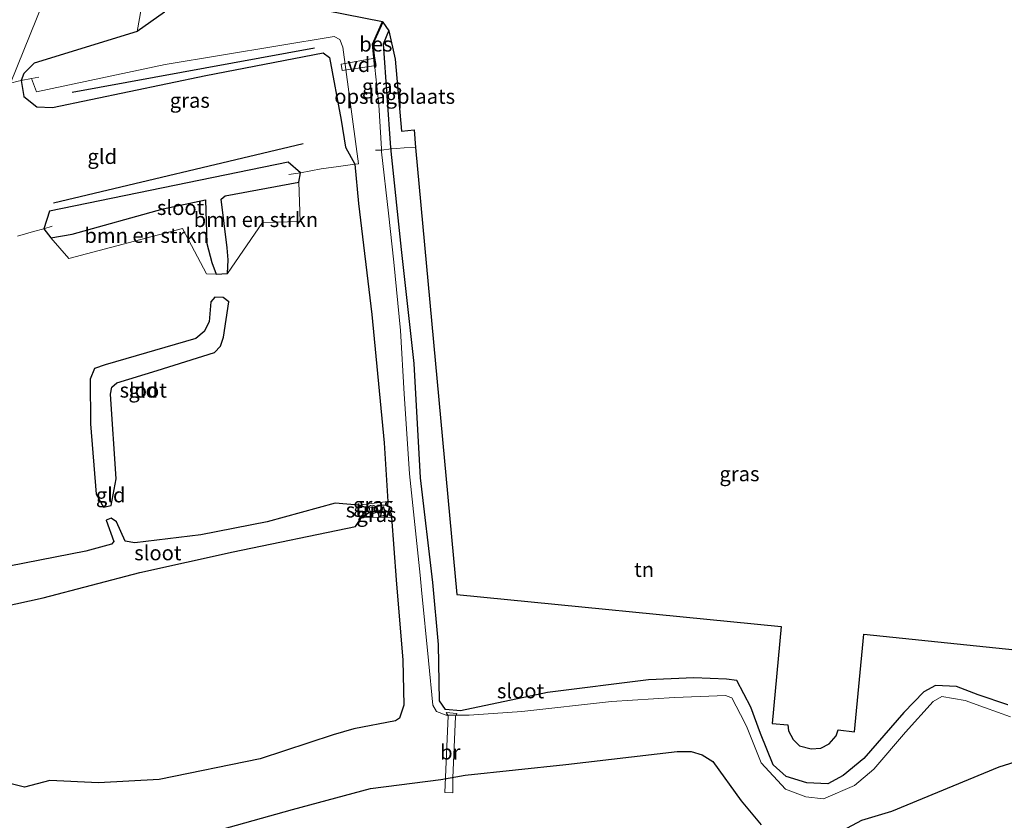
# Model space of a CAD drawing. Units: metres. Extents: x 109998 to 120002, y 493748 to 499840.
# Drawn here: x 114669 to 114835, y 497973 to 498108 of the extents above; entities that cross this region are included whole.
import ezdxf
from ezdxf.enums import TextEntityAlignment as Align

# ---------------------------------------------------------------- set-up
doc = ezdxf.new("R2010")
doc.units = ezdxf.units.M
doc.linetypes.add('IE-TERREINAFSCHEIDING', pattern=[10, 8, -2])
doc.layers.get('0').update_dxf_attribs({"lineweight": 25})
for name, color, linetype, lineweight in [('B-ME-AL-OVERIG-GV-B7', 7, 'BV-GELEIDERAIL', 18), ('B-ME-GR-BOMENRIJ-L-B1', 10, 'Continuous', 25), ('B-ME-GR-BOMENSTRUIKEN-GV-B6', 93, 'Continuous', 18), ('B-ME-GW-INSTEEKWATERGANG-L-B1', 10, 'Continuous', 25), ('B-ME-IE-GRASLAND-GV-B6', 93, 'Continuous', 18), ('B-ME-IE-GRONDWERKLIJN-GROND_INGERICHT-GV-B6', 253, 'Continuous', 18), ('B-ME-IE-HULPGEOMETRIE-L-B1', 53, 'Continuous', 18), ('B-ME-IE-TERREINAFSCHEIDING-DOORGANG-L-B1', 8, 'IE-TERREINAFSCHEIDING-KUNSTMATIG-OPEN', 18), ('B-ME-IE-TERREINAFSCHEIDING-RASTERHEKWERK-L-B1', 8, 'IE-TERREINAFSCHEIDING', 18), ('B-ME-KG-KADASTRAAL-OPNAMEDTMGRENS-L-B1', 10, 'Continuous', 25), ('B-ME-KW-BRUG-GV-B7', 173, 'Continuous', 18), ('B-ME-KW-STUW-GV-B6', 173, 'Continuous', 18), ('B-ME-OB-BESCHOEIING-GV-B6', 10, 'Continuous', 25), ('B-ME-OG-BEBOUWING-S-B1', 173, 'Continuous', 18), ('B-ME-OG-WATER-GV-B6', 153, 'Continuous', 18)]:
    doc.layers.add(name, color=color, linetype=linetype, lineweight=lineweight)
doc.styles.add('NLCS-ISO', font='NLCS-ISO.TTF')
doc.linetypes.add('BV-GELEIDERAIL', pattern='A,10,-3,[108,NLCS.SHX,S=1,R=0,X=0,Y=0],-3', length=16)
doc.linetypes.add('IE-TERREINAFSCHEIDING-KUNSTMATIG-OPEN', pattern='A,7,-1.5,[67,NLCS.SHX,S=0.75,R=0,X=0,Y=0],-1.5', length=10)

# ---------------------------------------------------------------- blocks, each defined once
blk = doc.blocks.new('dtb')
blk.add_circle((0, 0), 0.75)

msp = doc.modelspace()

# ---------------------------------------------------------------- linework, layer by layer
at = {"layer": 'B-ME-AL-OVERIG-GV-B7'}
msp.add_polyline3d([(114729.396, 498100.528, -0.686), (114723.638, 498099.695, -0.674), (114723.451, 498100.755, -0.674), (114729.155, 498101.798, -0.707), (114729.396, 498100.528, -0.686)], dxfattribs=at)
at = {"layer": 'B-ME-GR-BOMENRIJ-L-B1'}
for p, q in [((114718.966, 498103.506, -0.396), (114678.076, 498095.981, -0.396)), ((114674.89, 498077.391, -0.384), (114717.049, 498087.419, -0.25))]:
    msp.add_line(p, q, dxfattribs=at)
at = {"layer": 'B-ME-GR-BOMENSTRUIKEN-GV-B6'}
for points in [[(114693.341, 498126.672, -0.719), (114694.929, 498120.252, -0.804), (114695.651, 498114.47, -0.812), (114695.212, 498112.356, -0.812), (114693.637, 498109.534, -0.812), (114689.056, 498106.267, -0.83), (114690.573, 498114.82, -0.769), (114688.263, 498124.293, -0.949), (114693.341, 498126.672, -0.719)], [(114704.302, 498065.446, -0.972), (114704.396, 498067.742, -0.972), (114704.227, 498069.8, -1.162), (114703.193, 498078.02, -1.165), (114703.914, 498078.541, -1.165), (114716.309, 498080.837, -0.964), (114716.558, 498074.223, -1.06), (114710.171, 498074.045, -1.06), (114704.302, 498065.446, -0.972)], [(114674.482, 498071.463, -0.798), (114678.032, 498072.07, -0.978), (114693.43, 498076.359, -1.025), (114700.555, 498077.86, -1.025), (114700.769, 498070.506, -1.173), (114701.613, 498067.28, -0.972), (114702.393, 498065.332, -0.972), (114700.727, 498065.405, -0.955), (114696.678, 498073.04, -0.955), (114677.476, 498068.005, -0.911), (114674.482, 498071.463, -0.798)]]:
    msp.add_polyline3d(points, dxfattribs=at)
at = {"layer": 'B-ME-GW-INSTEEKWATERGANG-L-B1'}
for points in [[(114693.637, 498109.534, -0.812), (114689.056, 498106.267, -0.83), (114671.658, 498100.962, -0.85), (114669.913, 498099.202, -0.658), (114669.451, 498098.002, -0.533), (114669.875, 498095.35, -0.425), (114672.093, 498093.593, -0.274), (114674.742, 498093.486, -0.169), (114700.611, 498098.893, -0.067), (114720.458, 498102.682, -0.25), (114721.514, 498101.927, -0.25), (114723.483, 498091.313, -0.288), (114724.194, 498086.782, -0.346), (114725.788, 498083.905, -0.847), (114726.409, 498077.259, -0.769), (114728.627, 498058.521, -0.812), (114730.745, 498036.872, -0.83), (114731.344, 498026.95, -0.894), (114731.282, 498026.329, -0.894), (114729.595, 498026.32, -0.97)], [(114836.012, 497992.679, -0.31), (114831.014, 497994.355, -0.29), (114827.364, 497995.73, -0.293), (114823.801, 497995.906, -0.247), (114821.871, 497994.847, -0.25), (114818.487, 497991.373, -0.293), (114811.705, 497983.574, -0.333), (114808.207, 497980.738, -0.367), (114805.617, 497979.341, -0.407), (114802.075, 497979.485, -0.407), (114798.582, 497980.577, -0.367), (114796.389, 497982.529, -0.29), (114794.263, 497987.793, -0.287), (114792.634, 497992.283, -0.23), (114790.257, 497996.767, -0.27), (114788.527, 497997.005, -0.303), (114783.041, 497997.188, -0.393), (114775.363, 497996.852, -0.53), (114758.318, 497994.755, -0.637), (114743.606, 497991.616, -0.65), (114741.105, 497991.888, -0.63), (114740.092, 497993.307, -0.613), (114739.916, 498002.821, -0.543), (114738.966, 498013.283, -0.353), (114736.883, 498030.984, -0.373), (114735.813, 498050.259, -0.35), (114733.64, 498069.48, -0.337), (114731.916, 498086.123, -0.383), (114731.889, 498086.501, -0.423), (114731.877, 498086.664, -0.44), (114730.608, 498104.189, -0.203), (114731.527, 498106.432, -0.313)], [(114700.769, 498070.506, -1.173), (114701.613, 498067.28, -0.972), (114702.393, 498065.332, -0.972), (114704.302, 498065.446, -0.972), (114704.396, 498067.742, -0.972), (114704.227, 498069.8, -1.162), (114703.193, 498078.02, -1.165), (114703.914, 498078.541, -1.165), (114716.309, 498080.837, -0.964), (114716.622, 498082.429, -1.051), (114714.505, 498084.256, -0.542), (114674.235, 498075.993, -0.411), (114673.288, 498072.998, -0.617), (114674.482, 498071.463, -0.798), (114678.032, 498072.07, -0.978), (114693.43, 498076.359, -1.025), (114700.555, 498077.86, -1.025), (114700.769, 498070.506, -1.173)], [(114683.631, 498050.062, -1.037), (114681.801, 498049.398, -1.071), (114681.113, 498047.628, -1.042), (114681.156, 498040.086, -1.089), (114682.122, 498028.232, -1.144), (114683.373, 498026.001, -1.127), (114684.62, 498026.286, -1.13), (114685.458, 498030.795, -1.077), (114684.512, 498045.091, -1.045), (114684.78, 498046.262, -1.045), (114685.59, 498046.996, -1.013), (114692.418, 498049.074, -0.938), (114702.115, 498052.122, -0.978), (114703.116, 498053.206, -0.978), (114703.624, 498054.713, -0.978), (114704.487, 498060.68, -1.042), (114703.538, 498061.409, -1.098), (114702.117, 498061.436, -1.127), (114701.475, 498060.691, -1.118), (114701.169, 498057.3, -1.106), (114700.348, 498055.66, -1.106), (114698.932, 498054.457, -1.106), (114683.631, 498050.062, -1.037)], [(114729.588, 498025.03, -0.876), (114731.583, 498025.254, -0.876), (114731.936, 498024.959, -0.876), (114731.974, 498024.305, -0.876), (114732.761, 498013.726, -0.836), (114733.892, 498000.196, -0.853), (114734.051, 497992.595, -0.798), (114733.32, 497990.395, -0.804), (114732.642, 497989.931, -0.804), (114725.608, 497988.589, -0.844), (114722.102, 497987.594, -0.897), (114709.793, 497983.529, -0.897), (114692.733, 497980.075, -0.903), (114682.512, 497979.465, -0.821), (114674.309, 497979.894, -0.769), (114669.999, 497978.746, -0.809), (114663.36, 497980.381, -0.812), (114652.268, 497985.606, -0.891), (114626.388, 497998.41, -0.865)], [(114726.39, 498026.335, -1.045), (114722.446, 498026.696, -0.958), (114711, 498023.546, -1.01), (114699.766, 498021.322, -1.083), (114688.634, 498020.016, -1.098), (114687.004, 498020.276, -1.109), (114685.531, 498023.536, -1.118), (114684.622, 498024.138, -1.106), (114683.8, 498023.802, -1.106), (114685.064, 498020.241, -1.17), (114684.7, 498019.759, -1.17), (114680.34, 498018.602, -1.13), (114667.414, 498016.035, -1.147), (114659.053, 498013.638, -1.159), (114658.35, 498012.781, -1.165), (114659.647, 498008.706, -1.136), (114661.561, 498008.166, -1.118), (114673.185, 498010.711, -1.127), (114689.465, 498015.005, -1.089), (114705.263, 498018.469, -1.057), (114725.893, 498022.742, -1.013), (114726.905, 498024.27, -1.022)], [(114701.98, 497971.25, -0.94), (114715.273, 497975.009, -0.92), (114728.406, 497978.536, -0.943), (114740.287, 497980.074, -0.876), (114744.42, 497980.804, -0.894), (114761.414, 497982.605, -0.885), (114780.184, 497984.758, -0.859), (114782.588, 497984.792, -0.859), (114784.405, 497984.233, -0.859), (114786.23, 497983.063, -0.865), (114790.997, 497976.431, -0.865), (114794.408, 497972.424, -0.938)], [(114808.138, 497971.425, -0.949), (114811.4, 497973.17, -0.964), (114816.451, 497974.706, -0.929), (114834.574, 497982.175, -0.69), (114840.862, 497984.175, -0.588)]]:
    msp.add_polyline3d(points, dxfattribs=at)
at = {"layer": 'B-ME-IE-GRASLAND-GV-B6'}
for points in [[(114730.277, 498086.259, -1.095), (114730.265, 498086.514, -1.095), (114729.842, 498093.894, -1.095), (114729.15, 498100.238, -1.095), (114729.249, 498100.248, -0.8), (114728.841, 498104.16, -0.74), (114730.495, 498107.875, -0.753), (114731.527, 498106.432, -0.313), (114730.608, 498104.189, -0.203), (114731.877, 498086.664, -0.44), (114731.889, 498086.501, -0.423), (114730.277, 498086.259, -1.095)], [(114671.184, 498098.35, -1.095), (114672.047, 498096.101, -1.095), (114693.768, 498100.699, -1.095), (114722.296, 498105.431, -1.095), (114723.235, 498104.926, -1.095), (114723.755, 498103.646, -1.095), (114726.376, 498083.981, -1.095), (114725.788, 498083.905, -0.847), (114724.194, 498086.782, -0.346), (114723.483, 498091.313, -0.288), (114721.514, 498101.927, -0.25), (114720.458, 498102.682, -0.25), (114700.611, 498098.893, -0.067), (114674.742, 498093.486, -0.169), (114672.093, 498093.593, -0.274), (114669.875, 498095.35, -0.425), (114669.451, 498098.002, -0.533), (114671.184, 498098.35, -1.095)], [(114836.468, 497990.607, -1.095), (114832.098, 497992.219, -1.095), (114828.798, 497993.393, -1.095), (114824.904, 497994.041, -1.095), (114823.409, 497993.204, -1.095), (114818.775, 497988.047, -1.095), (114813.393, 497981.789, -1.095), (114810.159, 497979.044, -1.095), (114804.904, 497976.78, -1.095), (114801.911, 497977.119, -1.095), (114798.487, 497978.434, -1.095), (114794.376, 497982.87, -1.095), (114791.923, 497989.069, -1.095), (114790.902, 497990.999, -1.095), (114789.412, 497993.814, -1.095), (114788.622, 497994.118, -1.095), (114788.39, 497994.208, -1.095), (114779.773, 497993.902, -1.095), (114769.12, 497993.207, -1.095), (114753.994, 497991.541, -1.095), (114745.06, 497990.886, -1.095), (114741.193, 497990.887, -1.095), (114739.592, 497991.545, -1.095), (114738.937, 497992.583, -1.095), (114738.221, 498000.157, -1.095), (114737.059, 498012.059, -1.095), (114736.819, 498014.519, -1.095), (114735.018, 498031.636, -1.095), (114734.136, 498045.116, -1.095), (114733.477, 498055.847, -1.095), (114732.355, 498067.361, -1.095), (114731.438, 498075.62, -1.095), (114730.288, 498086.011, -1.095), (114730.277, 498086.259, -1.095), (114731.889, 498086.501, -0.423)], [(114731.889, 498086.501, -0.423), (114731.916, 498086.123, -0.383), (114733.64, 498069.48, -0.337), (114735.813, 498050.259, -0.35), (114736.883, 498030.984, -0.373), (114738.966, 498013.283, -0.353), (114739.916, 498002.821, -0.543), (114740.092, 497993.307, -0.613), (114741.105, 497991.888, -0.63), (114743.606, 497991.616, -0.65), (114758.318, 497994.755, -0.637), (114775.363, 497996.852, -0.53), (114783.041, 497997.188, -0.393), (114788.527, 497997.005, -0.303), (114790.257, 497996.767, -0.27), (114792.634, 497992.283, -0.23), (114794.263, 497987.793, -0.287), (114796.389, 497982.529, -0.29), (114798.582, 497980.577, -0.367), (114802.075, 497979.485, -0.407), (114805.617, 497979.341, -0.407), (114808.207, 497980.738, -0.367), (114811.705, 497983.574, -0.333), (114818.487, 497991.373, -0.293), (114821.871, 497994.847, -0.25), (114823.801, 497995.906, -0.247), (114827.364, 497995.73, -0.293), (114831.014, 497994.355, -0.29), (114836.012, 497992.679, -0.31)], [(114731.344, 498026.95, -0.894), (114731.282, 498026.329, -0.894), (114729.595, 498026.32, -0.97), (114728.982, 498025.955, -0.94), (114728.257, 498025.916, -0.94), (114726.39, 498026.335, -1.045), (114731.344, 498026.95, -0.894)], [(114726.905, 498024.27, -1.022), (114728.342, 498025.15, -0.804), (114729.078, 498025.233, -0.804), (114729.588, 498025.03, -0.876), (114731.583, 498025.254, -0.876), (114731.936, 498024.959, -0.876), (114731.974, 498024.305, -0.876), (114726.905, 498024.27, -1.022)]]:
    msp.add_polyline3d(points, dxfattribs=at)
at = {"layer": 'B-ME-IE-GRONDWERKLIJN-GROND_INGERICHT-GV-B6'}
for points in [[(114681.061, 498130.746, -0.957), (114667.6575, 498097.5666, -0.5425), (114661.923, 498096.084, -0.509), (114661.247, 498095.806, -0.604), (114659.587, 498097.581, -0.85), (114657.052, 498097.45, -0.911), (114641.743, 498094.098, -0.934), (114604.881, 498086.677, -0.934), (114570.343, 498079.463, -0.937), (114528.292, 498071.477, -0.937), (114504.25, 498066.69, -0.937), (114502.023, 498066.756, -0.937), (114498.06, 498068.092, -0.939), (114480.481, 498078.101, -0.916), (114474.363, 498082.245, -0.861), (114467.665, 498088.356, -0.893), (114466.808, 498093.259, -0.85), (114466.564, 498095.618, -0.882), (114466.128, 498099.834, -0.939), (114461.48, 498110.465, -0.954)], [(114667.6575, 498097.5666, -0.5425), (114681.061, 498130.746, -0.957), (114684.854, 498130.013, -0.795), (114693.341, 498126.672, -0.719), (114688.263, 498124.293, -0.949), (114690.573, 498114.82, -0.769), (114689.056, 498106.267, -0.83), (114671.658, 498100.962, -0.85), (114669.913, 498099.202, -0.658), (114669.451, 498098.002, -0.533), (114668.943, 498097.899, -0.55), (114667.6575, 498097.5666, -0.5425)], [(114731.889, 498086.501, -0.423), (114731.877, 498086.664, -0.44), (114730.608, 498104.189, -0.203), (114731.527, 498106.432, -0.313), (114732.571, 498101.646, -0.262), (114733.665, 498089.485, -0.262), (114735.777, 498089.671, -0.262), (114736.049, 498086.734, -0.262), (114734.088, 498086.676, -0.25), (114732.843, 498086.543, -0.312), (114731.889, 498086.501, -0.423)], [(114721.514, 498101.927, -0.25), (114723.483, 498091.313, -0.288), (114724.194, 498086.782, -0.346), (114725.788, 498083.905, -0.847), (114723.017, 498083.531, -0.929), (114720.119, 498083.125, -1.051), (114716.622, 498082.429, -1.051), (114714.505, 498084.256, -0.542), (114674.235, 498075.993, -0.411), (114673.288, 498072.998, -0.617), (114671.513, 498072.564, -0.661), (114668.854, 498071.735, -0.74)], [(114668.943, 498097.899, -0.55), (114669.451, 498098.002, -0.533), (114669.875, 498095.35, -0.425), (114672.093, 498093.593, -0.274), (114674.742, 498093.486, -0.169), (114700.611, 498098.893, -0.067), (114720.458, 498102.682, -0.25), (114721.514, 498101.927, -0.25)], [(114731.889, 498086.501, -0.423), (114732.843, 498086.543, -0.312), (114734.088, 498086.676, -0.25), (114736.049, 498086.734, -0.262), (114743.025, 498011.277, -0.262), (114797.785, 498005.897, -0.262), (114796.215, 497989.492, -0.262), (114798.91, 497989.283, -0.262), (114799.015, 497988.278, -0.262), (114799.769, 497986.811, -0.262), (114800.857, 497985.732, -0.262), (114802.83, 497985.244, -0.262), (114804.454, 497985.344, -0.262), (114805.841, 497986.045, -0.262), (114807.041, 497987.426, -0.262), (114807.377, 497988.418, -0.262), (114810.122, 497988.109, -0.262), (114811.732, 498004.578, -0.262), (114849.757, 498000.622, -0.443)], [(114836.012, 497992.679, -0.31), (114831.014, 497994.355, -0.29), (114827.364, 497995.73, -0.293), (114823.801, 497995.906, -0.247), (114821.871, 497994.847, -0.25), (114818.487, 497991.373, -0.293), (114811.705, 497983.574, -0.333), (114808.207, 497980.738, -0.367), (114805.617, 497979.341, -0.407), (114802.075, 497979.485, -0.407), (114798.582, 497980.577, -0.367), (114796.389, 497982.529, -0.29), (114794.263, 497987.793, -0.287), (114792.634, 497992.283, -0.23), (114790.257, 497996.767, -0.27), (114788.527, 497997.005, -0.303), (114783.041, 497997.188, -0.393), (114775.363, 497996.852, -0.53), (114758.318, 497994.755, -0.637), (114743.606, 497991.616, -0.65), (114741.105, 497991.888, -0.63), (114740.092, 497993.307, -0.613), (114739.916, 498002.821, -0.543), (114738.966, 498013.283, -0.353), (114736.883, 498030.984, -0.373), (114735.813, 498050.259, -0.35), (114733.64, 498069.48, -0.337), (114731.916, 498086.123, -0.383), (114731.889, 498086.501, -0.423)], [(114668.854, 498071.735, -0.74), (114671.513, 498072.564, -0.661), (114673.288, 498072.998, -0.617), (114674.482, 498071.463, -0.798), (114677.476, 498068.005, -0.911), (114696.678, 498073.04, -0.955), (114700.727, 498065.405, -0.955), (114702.393, 498065.332, -0.972), (114704.302, 498065.446, -0.972), (114710.171, 498074.045, -1.06), (114716.558, 498074.223, -1.06), (114716.309, 498080.837, -0.964), (114716.622, 498082.429, -1.051), (114720.119, 498083.125, -1.051), (114723.017, 498083.531, -0.929), (114725.788, 498083.905, -0.847), (114726.409, 498077.259, -0.769), (114728.627, 498058.521, -0.812), (114730.745, 498036.872, -0.83), (114731.344, 498026.95, -0.894), (114726.39, 498026.335, -1.045), (114722.446, 498026.696, -0.958), (114711, 498023.546, -1.01), (114699.766, 498021.322, -1.083), (114688.634, 498020.016, -1.098), (114687.004, 498020.276, -1.109), (114685.531, 498023.536, -1.118), (114684.622, 498024.138, -1.106), (114683.8, 498023.802, -1.106), (114685.064, 498020.241, -1.17), (114684.7, 498019.759, -1.17), (114680.34, 498018.602, -1.13), (114667.414, 498016.035, -1.147)], [(114683.631, 498050.062, -1.037), (114681.801, 498049.398, -1.071), (114681.113, 498047.628, -1.042), (114681.156, 498040.086, -1.089), (114682.122, 498028.232, -1.144), (114683.373, 498026.001, -1.127), (114684.62, 498026.286, -1.13), (114685.458, 498030.795, -1.077), (114684.512, 498045.091, -1.045), (114684.78, 498046.262, -1.045), (114685.59, 498046.996, -1.013), (114692.418, 498049.074, -0.938), (114702.115, 498052.122, -0.978), (114703.116, 498053.206, -0.978), (114703.624, 498054.713, -0.978), (114704.487, 498060.68, -1.042), (114703.538, 498061.409, -1.098), (114702.117, 498061.436, -1.127), (114701.475, 498060.691, -1.118), (114701.169, 498057.3, -1.106), (114700.348, 498055.66, -1.106), (114698.932, 498054.457, -1.106), (114683.631, 498050.062, -1.037)], [(114661.561, 498008.166, -1.118), (114673.185, 498010.711, -1.127), (114689.465, 498015.005, -1.089), (114705.263, 498018.469, -1.057), (114725.893, 498022.742, -1.013), (114726.905, 498024.27, -1.022), (114731.974, 498024.305, -0.876), (114732.761, 498013.726, -0.836), (114733.892, 498000.196, -0.853), (114734.051, 497992.595, -0.798), (114733.32, 497990.395, -0.804), (114732.642, 497989.931, -0.804), (114725.608, 497988.589, -0.844), (114722.102, 497987.594, -0.897), (114709.793, 497983.529, -0.897), (114692.733, 497980.075, -0.903), (114682.512, 497979.465, -0.821), (114674.309, 497979.894, -0.769), (114669.999, 497978.746, -0.809), (114663.36, 497980.381, -0.812)], [(114701.98, 497971.25, -0.94), (114715.273, 497975.009, -0.92), (114728.406, 497978.536, -0.943), (114740.287, 497980.074, -0.876), (114744.42, 497980.804, -0.894), (114761.414, 497982.605, -0.885), (114780.184, 497984.758, -0.859), (114782.588, 497984.792, -0.859), (114784.405, 497984.233, -0.859), (114786.23, 497983.063, -0.865), (114790.997, 497976.431, -0.865), (114794.408, 497972.424, -0.938)], [(114834.574, 497982.175, -0.69), (114840.862, 497984.175, -0.588)], [(114808.138, 497971.425, -0.949), (114811.4, 497973.17, -0.964), (114816.451, 497974.706, -0.929), (114834.574, 497982.175, -0.69)]]:
    msp.add_polyline3d(points, dxfattribs=at)
at = {"layer": 'B-ME-IE-HULPGEOMETRIE-L-B1'}
msp.add_polyline3d([(114452.065, 497656.032, -1.061), (114473.022, 497697.255, -1.06), (114476.637, 497704.364, -0.994), (114572.214, 497892.358, -1.014), (114583, 497913.572, -1.054), (114583.049, 497913.659, -0.801), (114586.435, 497920.329, 0.189), (114587.749, 497922.914, 0.221), (114588.324, 497924.045, 0.28), (114588.721, 497924.827, 0.665), (114594.403, 497936.001, 6.294), (114601.947, 497935.761, 6.661), (114608.451, 497945.119, 6.905), (114602.635, 497952.194, 6.862), (114607.135, 497963.021, 6.642), (114609.774, 497966.235, 6.163), (114615.557, 497977.611, 0.233), (114620.65, 497987.637, -0.84), (114620.699, 497987.724, -1.095), (114626.388, 497998.41, -0.865), (114615.753, 498058.62, -0.984), (114638.764, 498068.277, -0.523), (114667.6575, 498097.5666, -0.5425), (114681.061, 498130.746, -0.957)], dxfattribs=at)
at = {"layer": 'B-ME-IE-TERREINAFSCHEIDING-DOORGANG-L-B1'}
for p, q in [((114734.088, 498086.676, -0.25), (114732.843, 498086.543, -0.312)), ((114720.119, 498083.125, -1.051), (114723.017, 498083.531, -0.929)), ((114668.854, 498071.735, -0.74), (114671.513, 498072.564, -0.661))]:
    msp.add_line(p, q, dxfattribs=at)
at = {"layer": 'B-ME-IE-TERREINAFSCHEIDING-RASTERHEKWERK-L-B1'}
msp.add_line((114736.049, 498086.734, -0.262), (114734.088, 498086.676, -0.25), dxfattribs=at)
for points in [[(114672.439, 498098.605, -0.958), (114671.184, 498098.35, -1.095), (114669.451, 498098.002, -0.533), (114668.943, 498097.899, -0.55)], [(114732.843, 498086.543, -0.312), (114731.889, 498086.501, -0.423), (114730.277, 498086.259, -1.095), (114729.279, 498086.255, -1.095)], [(114723.017, 498083.531, -0.929), (114725.788, 498083.905, -0.847), (114726.376, 498083.981, -1.095)], [(114714.616, 498082.175, -1.424), (114716.622, 498082.429, -1.051), (114720.119, 498083.125, -1.051)], [(114671.513, 498072.564, -0.661), (114673.288, 498072.998, -0.617), (114674.686, 498073.464, -1.354)], [(114732.119, 498026.99, -1.299), (114731.344, 498026.95, -0.894), (114726.39, 498026.335, -1.045)], [(114726.905, 498024.27, -1.022), (114731.974, 498024.305, -0.876), (114732.457, 498024.304, -1.299)]]:
    msp.add_polyline3d(points, dxfattribs=at)
at = {"layer": 'B-ME-KG-KADASTRAAL-OPNAMEDTMGRENS-L-B1'}
msp.add_polyline3d([(114705.217, 498112.991, -0.839), (114730.424, 498107.962, -1.095), (114730.495, 498107.875, -0.753), (114731.527, 498106.432, -0.313), (114732.571, 498101.646, -0.262), (114733.665, 498089.485, -0.262), (114735.777, 498089.671, -0.262), (114736.049, 498086.734, -0.262), (114743.025, 498011.277, -0.262), (114797.785, 498005.897, -0.262), (114796.215, 497989.492, -0.262), (114798.91, 497989.283, -0.262), (114799.015, 497988.278, -0.262), (114799.769, 497986.811, -0.262), (114800.857, 497985.732, -0.262), (114802.83, 497985.244, -0.262), (114804.454, 497985.344, -0.262), (114805.841, 497986.045, -0.262), (114807.041, 497987.426, -0.262), (114807.377, 497988.418, -0.262), (114810.122, 497988.109, -0.262), (114811.732, 498004.578, -0.262), (114849.757, 498000.622, -0.443)], dxfattribs=at)
at = {"layer": 'B-ME-KW-BRUG-GV-B7'}
msp.add_polyline3d([(114741.195, 497991.352, -0.773), (114742.975, 497991.178, -0.763), (114742.787, 497990.683, -0.743), (114742.327, 497980.314, -0.693), (114742.324, 497977.786, -0.873), (114740.985, 497977.858, -0.893), (114741.535, 497990.809, -0.707), (114741.195, 497991.352, -0.773)], dxfattribs=at)
at = {"layer": 'B-ME-KW-STUW-GV-B6'}
msp.add_polyline3d([(114726.39, 498026.335, -1.045), (114728.257, 498025.916, -0.94), (114728.982, 498025.955, -0.94), (114729.595, 498026.32, -0.97), (114729.647, 498026.234, -1.095), (114729.034, 498025.869, -1.095), (114729.114, 498025.325, -1.095), (114729.624, 498025.122, -1.095), (114729.588, 498025.03, -0.876), (114729.078, 498025.233, -0.804), (114728.342, 498025.15, -0.804), (114726.905, 498024.27, -1.022), (114726.853, 498024.356, -1.371), (114728.29, 498025.236, -1.371), (114728.235, 498025.818, -1.371), (114726.368, 498026.237, -1.371), (114726.39, 498026.335, -1.045)], dxfattribs=at)
at = {"layer": 'B-ME-OB-BESCHOEIING-GV-B6'}
msp.add_polyline3d([(114729.15, 498100.238, -1.095), (114728.739, 498104.176, -1.095), (114730.424, 498107.962, -1.095), (114730.495, 498107.875, -0.753), (114728.841, 498104.16, -0.74), (114729.249, 498100.248, -0.8), (114729.15, 498100.238, -1.095)], dxfattribs=at)
at = {"layer": 'B-ME-OG-WATER-GV-B6'}
for points in [[(114705.217, 498112.991, -0.839), (114730.424, 498107.962, -1.095), (114728.739, 498104.176, -1.095), (114729.15, 498100.238, -1.095), (114729.842, 498093.894, -1.095), (114730.265, 498086.514, -1.095), (114730.277, 498086.259, -1.095), (114730.288, 498086.011, -1.095), (114731.438, 498075.62, -1.095), (114732.355, 498067.361, -1.095), (114733.477, 498055.847, -1.095), (114734.136, 498045.116, -1.095), (114735.018, 498031.636, -1.095), (114736.819, 498014.519, -1.095), (114737.059, 498012.059, -1.095), (114738.221, 498000.157, -1.095), (114738.937, 497992.583, -1.095), (114739.592, 497991.545, -1.095), (114741.193, 497990.887, -1.095), (114745.06, 497990.886, -1.095), (114753.994, 497991.541, -1.095), (114769.12, 497993.207, -1.095), (114779.773, 497993.902, -1.095), (114788.39, 497994.208, -1.095), (114788.622, 497994.118, -1.095), (114789.412, 497993.814, -1.095), (114790.902, 497990.999, -1.095), (114791.923, 497989.069, -1.095), (114794.376, 497982.87, -1.095), (114798.487, 497978.434, -1.095), (114801.911, 497977.119, -1.095), (114804.904, 497976.78, -1.095), (114810.159, 497979.044, -1.095), (114813.393, 497981.789, -1.095), (114818.775, 497988.047, -1.095), (114823.409, 497993.204, -1.095), (114824.904, 497994.041, -1.095), (114828.798, 497993.393, -1.095), (114832.098, 497992.219, -1.095), (114836.468, 497990.607, -1.095)], [(114663.36, 497980.381, -0.812), (114669.999, 497978.746, -0.809), (114674.309, 497979.894, -0.769), (114682.512, 497979.465, -0.821), (114692.733, 497980.075, -0.903), (114709.793, 497983.529, -0.897), (114722.102, 497987.594, -0.897), (114725.608, 497988.589, -0.844), (114732.642, 497989.931, -0.804), (114733.32, 497990.395, -0.804), (114734.051, 497992.595, -0.798), (114733.892, 498000.196, -0.853), (114732.761, 498013.726, -0.836), (114731.974, 498024.305, -0.876), (114731.936, 498024.959, -0.876), (114731.583, 498025.254, -0.876), (114729.588, 498025.03, -0.876), (114729.624, 498025.122, -1.095), (114729.114, 498025.325, -1.095), (114729.034, 498025.869, -1.095), (114729.647, 498026.234, -1.095), (114729.595, 498026.32, -0.97), (114731.282, 498026.329, -0.894), (114731.344, 498026.95, -0.894), (114730.745, 498036.872, -0.83), (114728.627, 498058.521, -0.812), (114726.409, 498077.259, -0.769), (114725.788, 498083.905, -0.847), (114726.376, 498083.981, -1.095), (114723.755, 498103.646, -1.095), (114723.235, 498104.926, -1.095), (114722.296, 498105.431, -1.095), (114693.768, 498100.699, -1.095), (114672.047, 498096.101, -1.095), (114671.184, 498098.35, -1.095), (114669.451, 498098.002, -0.533), (114669.913, 498099.202, -0.658), (114671.658, 498100.962, -0.85), (114689.056, 498106.267, -0.83), (114693.637, 498109.534, -0.812)], [(114704.302, 498065.446, -0.972), (114702.393, 498065.332, -0.972), (114701.613, 498067.28, -0.972), (114700.769, 498070.506, -1.173), (114700.555, 498077.86, -1.025), (114693.43, 498076.359, -1.025), (114678.032, 498072.07, -0.978), (114674.482, 498071.463, -0.798), (114673.288, 498072.998, -0.617), (114674.235, 498075.993, -0.411), (114714.505, 498084.256, -0.542), (114716.622, 498082.429, -1.051), (114716.309, 498080.837, -0.964), (114703.914, 498078.541, -1.165), (114703.193, 498078.02, -1.165), (114704.227, 498069.8, -1.162), (114704.396, 498067.742, -0.972), (114704.302, 498065.446, -0.972)], [(114684.62, 498026.286, -1.13), (114683.373, 498026.001, -1.127), (114682.122, 498028.232, -1.144), (114681.156, 498040.086, -1.089), (114681.113, 498047.628, -1.042), (114681.801, 498049.398, -1.071), (114683.631, 498050.062, -1.037), (114698.932, 498054.457, -1.106), (114700.348, 498055.66, -1.106), (114701.169, 498057.3, -1.106), (114701.475, 498060.691, -1.118), (114702.117, 498061.436, -1.127), (114703.538, 498061.409, -1.098), (114704.487, 498060.68, -1.042), (114703.624, 498054.713, -0.978), (114703.116, 498053.206, -0.978), (114702.115, 498052.122, -0.978), (114692.418, 498049.074, -0.938), (114685.59, 498046.996, -1.013), (114684.78, 498046.262, -1.045), (114684.512, 498045.091, -1.045), (114685.458, 498030.795, -1.077), (114684.62, 498026.286, -1.13)], [(114726.39, 498026.335, -1.045), (114726.368, 498026.237, -1.371), (114728.235, 498025.818, -1.371), (114728.29, 498025.236, -1.371), (114726.853, 498024.356, -1.371), (114726.905, 498024.27, -1.022), (114725.893, 498022.742, -1.013), (114705.263, 498018.469, -1.057), (114689.465, 498015.005, -1.089), (114673.185, 498010.711, -1.127), (114661.561, 498008.166, -1.118)], [(114667.414, 498016.035, -1.147), (114680.34, 498018.602, -1.13), (114684.7, 498019.759, -1.17), (114685.064, 498020.241, -1.17), (114683.8, 498023.802, -1.106), (114684.622, 498024.138, -1.106), (114685.531, 498023.536, -1.118), (114687.004, 498020.276, -1.109), (114688.634, 498020.016, -1.098), (114699.766, 498021.322, -1.083), (114711, 498023.546, -1.01), (114722.446, 498026.696, -0.958), (114726.39, 498026.335, -1.045)], [(114794.408, 497972.424, -0.938), (114790.997, 497976.431, -0.865), (114786.23, 497983.063, -0.865), (114784.405, 497984.233, -0.859), (114782.588, 497984.792, -0.859), (114780.184, 497984.758, -0.859), (114761.414, 497982.605, -0.885), (114744.42, 497980.804, -0.894), (114740.287, 497980.074, -0.876), (114728.406, 497978.536, -0.943), (114715.273, 497975.009, -0.92), (114701.98, 497971.25, -0.94)], [(114840.862, 497984.175, -0.588), (114834.574, 497982.175, -0.69), (114816.451, 497974.706, -0.929), (114811.4, 497973.17, -0.964), (114808.138, 497971.425, -0.949)]]:
    msp.add_polyline3d(points, dxfattribs=at)

# ---------------------------------------------------------------- block references
at = {"layer": 'B-ME-OG-BEBOUWING-S-B1', "rotation": 90}
msp.add_blockref('dtb', (114728.71, 498025.612, -0.545), dxfattribs=at)

# ---------------------------------------------------------------- texts
at = {"layer": 'B-ME-AL-OVERIG-GV-B7', "ltscale": 0.2, "style": 'NLCS-ISO'}
msp.add_text('vd', height=2.5, dxfattribs=at).set_placement((114726.45447, 498100.70045), align=Align.MIDDLE_CENTER)
at = {"layer": 'B-ME-GR-BOMENSTRUIKEN-GV-B6', "ltscale": 0.2, "style": 'NLCS-ISO'}
for p in [(114709.07462, 498074.5425), (114690.62449, 498071.87573)]:
    msp.add_text('bmn en strkn', height=2.5, dxfattribs=at).set_placement(p, align=Align.MIDDLE_CENTER)
at = {"layer": 'B-ME-IE-GRASLAND-GV-B6', "ltscale": 0.2, "style": 'NLCS-ISO'}
for p in [(114730.365, 498097.067), (114697.9135, 498094.668), (114790.7185, 498031.6405), (114728.867, 498026.433), (114729.4395, 498024.762)]:
    msp.add_text('gras', height=2.5, dxfattribs=at).set_placement(p, align=Align.MIDDLE_CENTER)
at = {"layer": 'B-ME-IE-GRONDWERKLIJN-GROND_INGERICHT-GV-B6', "ltscale": 0.2, "style": 'NLCS-ISO'}
for s, p in [('opslagplaats', (114732.51212, 498095.34131)), ('gld', (114683.13031, 498085.19005)), ('gld', (114690.05259, 498045.7542)), ('gld', (114684.56278, 498028.06862)), ('tn', (114774.61864, 498015.48966))]:
    msp.add_text(s, height=2.5, dxfattribs=at).set_placement(p, align=Align.MIDDLE_CENTER)
at = {"layer": 'B-ME-KW-BRUG-GV-B7', "ltscale": 0.2, "style": 'NLCS-ISO'}
msp.add_text('br', height=2.5, dxfattribs=at).set_placement((114741.89261, 497984.67212), align=Align.MIDDLE_CENTER)
at = {"layer": 'B-ME-KW-STUW-GV-B6', "ltscale": 0.2, "style": 'NLCS-ISO'}
msp.add_text('stuw', height=2.5, dxfattribs=at).set_placement((114728.08937, 498025.52638), align=Align.MIDDLE_CENTER)
at = {"layer": 'B-ME-OB-BESCHOEIING-GV-B6', "ltscale": 0.2, "style": 'NLCS-ISO'}
msp.add_text('bes', height=2.5, dxfattribs=at).set_placement((114729.32284, 498104.16434), align=Align.MIDDLE_CENTER)
at = {"layer": 'B-ME-OG-WATER-GV-B6', "ltscale": 0.2, "style": 'NLCS-ISO'}
for p in [(114696.36433, 498076.57836), (114690.05259, 498045.7542), (114692.52659, 498018.29988), (114753.75902, 497995.00345)]:
    msp.add_text('sloot', height=2.5, dxfattribs=at).set_placement(p, align=Align.MIDDLE_CENTER)

doc.saveas('drawing.dxf')
